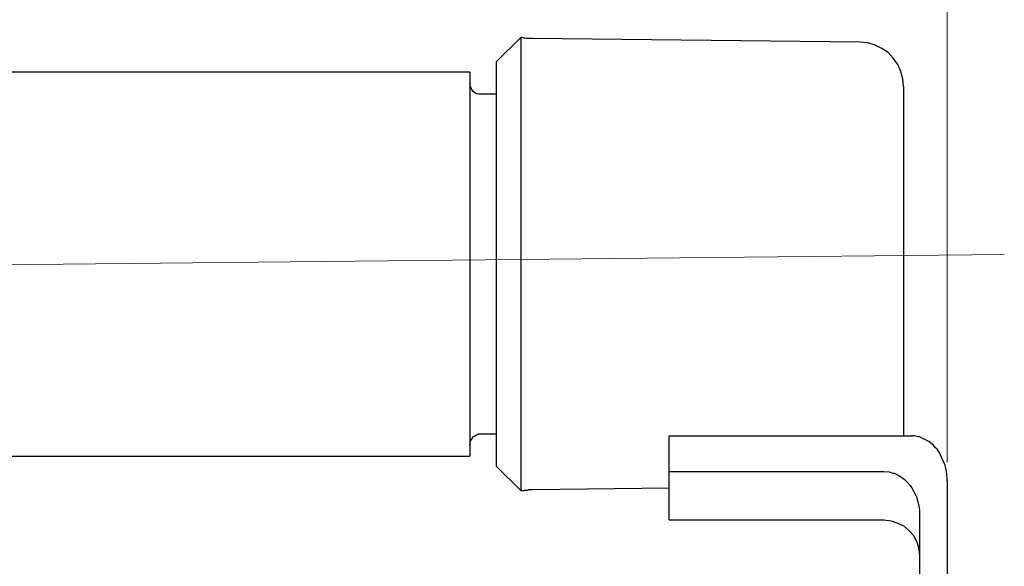
# Model space of a CAD drawing. Units: inches. Extents: x -5.2 to 5.1, y -3.9 to 4.
# Drawn here: x -1.9 to 0.8, y 0.4 to 1.8 of the extents above; entities that cross this region are included whole.
import ezdxf
from ezdxf.lldxf.tags import DXFTag

# ---------------------------------------------------------------- set-up
doc = ezdxf.new("R2010")
doc.units = ezdxf.units.IN
doc.header["$MEASUREMENT"] = 0
doc.layers.add('Layer 1', color=7, linetype='Continuous')
tags = doc.linetypes.add('New Line10', pattern=[2.4, 1.8, -0.2, 0.2, -0.2]).pattern_tags.tags
tags[10:11] = [DXFTag(74, 4), DXFTag(75, 0), DXFTag(340, '0'), DXFTag(46, 1.0), DXFTag(50, 0.0), DXFTag(44, 0.0), DXFTag(45, 0.0)]
tags[8:9] = [DXFTag(74, 4), DXFTag(75, 0), DXFTag(340, '0'), DXFTag(46, 1.0), DXFTag(50, 0.0), DXFTag(44, 0.0), DXFTag(45, 0.0)]
tags[6:7] = [DXFTag(74, 4), DXFTag(75, 0), DXFTag(340, '0'), DXFTag(46, 1.0), DXFTag(50, 0.0), DXFTag(44, 0.0), DXFTag(45, 0.0)]
tags[4:5] = [DXFTag(74, 4), DXFTag(75, 0), DXFTag(340, '0'), DXFTag(46, 1.0), DXFTag(50, 0.0), DXFTag(44, 0.0), DXFTag(45, 0.0)]

msp = doc.modelspace()

# ---------------------------------------------------------------- linework, layer by layer
at = {"layer": 'Layer 1', "lineweight": 18}
msp.add_open_spline([(0.6208, 0.6417), (0.6208, 0.6417), (0.6208, 2.55), (0.6208, 2.55)], degree=3, dxfattribs=at)
at = {"layer": 'Layer 1', "lineweight": 25}
for points in [[(-0.5292, 1.7861), (-0.5292, 1.7861), (-0.5958, 1.7208), (-0.5958, 1.7208)], [(0.3847, 1.7736), (0.3847, 1.7736), (-0.4972, 1.7833), (-0.4972, 1.7833)], [(-0.6667, 1.6931), (-0.6667, 1.6931), (-2.7792, 1.6931), (-2.7792, 1.6931)], [(-0.5958, 1.6333), (-0.5958, 1.6333), (-0.6361, 1.6333), (-0.6361, 1.6333)], [(-0.6361, 0.7181), (-0.6361, 0.7181), (-0.5958, 0.7181), (-0.5958, 0.7181)], [(-0.1292, 0.6167), (-0.1292, 0.6167), (-0.1292, 0.7125), (-0.1292, 0.7125)], [(-0.1292, 0.7125), (-0.1292, 0.7125), (0.525, 0.7125), (0.525, 0.7125)], [(-2.7792, 0.6583), (-2.7792, 0.6583), (-0.6667, 0.6583), (-0.6667, 0.6583)], [(-0.5958, 0.6306), (-0.5958, 0.6306), (-0.5292, 0.5653), (-0.5292, 0.5653)], [(-0.1292, 0.6167), (-0.1292, 0.6167), (0.45, 0.6167), (0.45, 0.6167)], [(0.6208, 0.5917), (0.6208, 0.5917), (0.6208, 0.2625), (0.6208, 0.2625)], [(-0.4972, 0.5681), (-0.4972, 0.5681), (-0.1292, 0.5722), (-0.1292, 0.5722)], [(-0.1292, 0.4861), (-0.1292, 0.4861), (0.45, 0.4861), (0.45, 0.4861)], [(0.5458, 0.5014), (0.5458, 0.5014), (0.5458, 0.2625), (0.5458, 0.2625)]]:
    msp.add_open_spline(points, degree=3, dxfattribs=at)
for points, knots in [([(-0.525, 1.7861), (-0.525, 1.7861), (-0.525, 1.7861), (-0.525, 1.7861), (-0.525, 1.7861), (-0.525, 1.7861), (-0.5264, 1.7861), (-0.5264, 1.7861), (-0.5264, 1.7861), (-0.5264, 1.7861), (-0.5278, 1.7861), (-0.5278, 1.7861), (-0.5278, 1.7861), (-0.5278, 1.7861), (-0.5292, 1.7861), (-0.5292, 1.7861)], [0, 0, 0, 0, 0.2, 0.2, 0.2, 0.2, 0.4, 0.4, 0.4, 0.4, 0.6, 0.6, 0.6, 0.6, 1, 1, 1, 1]), ([(-0.5292, 1.7861), (-0.5292, 1.7861), (-0.5292, 1.7861), (-0.5292, 1.7861), (-0.5292, 1.7861), (-0.5292, 1.7861), (-0.5292, 1.7819), (-0.5292, 1.7819), (-0.5292, 1.7819), (-0.5292, 1.7819), (-0.5292, 1.775), (-0.5292, 1.775), (-0.5292, 1.775), (-0.5292, 1.775), (-0.5292, 1.7639), (-0.5292, 1.7639), (-0.5292, 1.7639), (-0.5292, 1.7639), (-0.5292, 1.75), (-0.5292, 1.75), (-0.5292, 1.75), (-0.5292, 1.75), (-0.5292, 1.7319), (-0.5292, 1.7319), (-0.5292, 1.7319), (-0.5292, 1.7319), (-0.5292, 1.7111), (-0.5292, 1.7111), (-0.5292, 1.7111), (-0.5292, 1.7111), (-0.5292, 1.6875), (-0.5292, 1.6875), (-0.5292, 1.6875), (-0.5292, 1.6875), (-0.5292, 1.6611), (-0.5292, 1.6611), (-0.5292, 1.6611), (-0.5292, 1.6611), (-0.5292, 1.6306), (-0.5292, 1.6306), (-0.5292, 1.6306), (-0.5292, 1.6306), (-0.5292, 1.5986), (-0.5292, 1.5986), (-0.5292, 1.5986), (-0.5292, 1.5986), (-0.5292, 1.5639), (-0.5292, 1.5639), (-0.5292, 1.5639), (-0.5292, 1.5639), (-0.5292, 1.5264), (-0.5292, 1.5264), (-0.5292, 1.5264), (-0.5292, 1.5264), (-0.5292, 1.4875), (-0.5292, 1.4875), (-0.5292, 1.4875), (-0.5292, 1.4875), (-0.5292, 1.4458), (-0.5292, 1.4458), (-0.5292, 1.4458), (-0.5292, 1.4458), (-0.5292, 1.4042), (-0.5292, 1.4042), (-0.5292, 1.4042), (-0.5292, 1.4042), (-0.5292, 1.3597), (-0.5292, 1.3597), (-0.5292, 1.3597), (-0.5292, 1.3597), (-0.5292, 1.3139), (-0.5292, 1.3139), (-0.5292, 1.3139), (-0.5292, 1.3139), (-0.5292, 1.2681), (-0.5292, 1.2681), (-0.5292, 1.2681), (-0.5292, 1.2681), (-0.5292, 1.2222), (-0.5292, 1.2222), (-0.5292, 1.2222), (-0.5292, 1.2222), (-0.5292, 1.175), (-0.5292, 1.175), (-0.5292, 1.175), (-0.5292, 1.175), (-0.5292, 1.1292), (-0.5292, 1.1292), (-0.5292, 1.1292), (-0.5292, 1.1292), (-0.5292, 1.0819), (-0.5292, 1.0819), (-0.5292, 1.0819), (-0.5292, 1.0819), (-0.5292, 1.0361), (-0.5292, 1.0361), (-0.5292, 1.0361), (-0.5292, 1.0361), (-0.5292, 0.9917), (-0.5292, 0.9917), (-0.5292, 0.9917), (-0.5292, 0.9917), (-0.5292, 0.9472), (-0.5292, 0.9472), (-0.5292, 0.9472), (-0.5292, 0.9472), (-0.5292, 0.9042), (-0.5292, 0.9042), (-0.5292, 0.9042), (-0.5292, 0.9042), (-0.5292, 0.8639), (-0.5292, 0.8639), (-0.5292, 0.8639), (-0.5292, 0.8639), (-0.5292, 0.8236), (-0.5292, 0.8236), (-0.5292, 0.8236), (-0.5292, 0.8236), (-0.5292, 0.7875), (-0.5292, 0.7875), (-0.5292, 0.7875), (-0.5292, 0.7875), (-0.5292, 0.7528), (-0.5292, 0.7528), (-0.5292, 0.7528), (-0.5292, 0.7528), (-0.5292, 0.7194), (-0.5292, 0.7194), (-0.5292, 0.7194), (-0.5292, 0.7194), (-0.5292, 0.6903), (-0.5292, 0.6903), (-0.5292, 0.6903), (-0.5292, 0.6903), (-0.5292, 0.6625), (-0.5292, 0.6625), (-0.5292, 0.6625), (-0.5292, 0.6625), (-0.5292, 0.6389), (-0.5292, 0.6389), (-0.5292, 0.6389), (-0.5292, 0.6389), (-0.5292, 0.6181), (-0.5292, 0.6181), (-0.5292, 0.6181), (-0.5292, 0.6181), (-0.5292, 0.6014), (-0.5292, 0.6014), (-0.5292, 0.6014), (-0.5292, 0.6014), (-0.5292, 0.5861), (-0.5292, 0.5861), (-0.5292, 0.5861), (-0.5292, 0.5861), (-0.5292, 0.5764), (-0.5292, 0.5764), (-0.5292, 0.5764), (-0.5292, 0.5764), (-0.5292, 0.5694), (-0.5292, 0.5694), (-0.5292, 0.5694), (-0.5292, 0.5694), (-0.5292, 0.5653), (-0.5292, 0.5653)], [0, 0, 0, 0, 0.02381, 0.02381, 0.02381, 0.02381, 0.047619, 0.047619, 0.047619, 0.047619, 0.071429, 0.071429, 0.071429, 0.071429, 0.095238, 0.095238, 0.095238, 0.095238, 0.119048, 0.119048, 0.119048, 0.119048, 0.142857, 0.142857, 0.142857, 0.142857, 0.166667, 0.166667, 0.166667, 0.166667, 0.190476, 0.190476, 0.190476, 0.190476, 0.214286, 0.214286, 0.214286, 0.214286, 0.238095, 0.238095, 0.238095, 0.238095, 0.261905, 0.261905, 0.261905, 0.261905, 0.285714, 0.285714, 0.285714, 0.285714, 0.309524, 0.309524, 0.309524, 0.309524, 0.333333, 0.333333, 0.333333, 0.333333, 0.357143, 0.357143, 0.357143, 0.357143, 0.380952, 0.380952, 0.380952, 0.380952, 0.404762, 0.404762, 0.404762, 0.404762, 0.428571, 0.428571, 0.428571, 0.428571, 0.452381, 0.452381, 0.452381, 0.452381, 0.47619, 0.47619, 0.47619, 0.47619, 0.5, 0.5, 0.5, 0.5, 0.52381, 0.52381, 0.52381, 0.52381, 0.547619, 0.547619, 0.547619, 0.547619, 0.571429, 0.571429, 0.571429, 0.571429, 0.595238, 0.595238, 0.595238, 0.595238, 0.619048, 0.619048, 0.619048, 0.619048, 0.642857, 0.642857, 0.642857, 0.642857, 0.666667, 0.666667, 0.666667, 0.666667, 0.690476, 0.690476, 0.690476, 0.690476, 0.714286, 0.714286, 0.714286, 0.714286, 0.738095, 0.738095, 0.738095, 0.738095, 0.761905, 0.761905, 0.761905, 0.761905, 0.785714, 0.785714, 0.785714, 0.785714, 0.809524, 0.809524, 0.809524, 0.809524, 0.833333, 0.833333, 0.833333, 0.833333, 0.857143, 0.857143, 0.857143, 0.857143, 0.880952, 0.880952, 0.880952, 0.880952, 0.904762, 0.904762, 0.904762, 0.904762, 0.928571, 0.928571, 0.928571, 0.928571, 0.952381, 0.952381, 0.952381, 0.952381, 1, 1, 1, 1]), ([(-0.4972, 1.7833), (-0.4972, 1.7833), (-0.5, 1.7833), (-0.5, 1.7833), (-0.5, 1.7833), (-0.5, 1.7833), (-0.5042, 1.7833), (-0.5042, 1.7833), (-0.5042, 1.7833), (-0.5042, 1.7833), (-0.5069, 1.7833), (-0.5069, 1.7833), (-0.5069, 1.7833), (-0.5069, 1.7833), (-0.5111, 1.7833), (-0.5111, 1.7833), (-0.5111, 1.7833), (-0.5111, 1.7833), (-0.5139, 1.7833), (-0.5139, 1.7833), (-0.5139, 1.7833), (-0.5139, 1.7833), (-0.5181, 1.7847), (-0.5181, 1.7847), (-0.5181, 1.7847), (-0.5181, 1.7847), (-0.5208, 1.7847), (-0.5208, 1.7847), (-0.5208, 1.7847), (-0.5208, 1.7847), (-0.525, 1.7861), (-0.525, 1.7861)], [0, 0, 0, 0, 0.111111, 0.111111, 0.111111, 0.111111, 0.222222, 0.222222, 0.222222, 0.222222, 0.333333, 0.333333, 0.333333, 0.333333, 0.444444, 0.444444, 0.444444, 0.444444, 0.555556, 0.555556, 0.555556, 0.555556, 0.666667, 0.666667, 0.666667, 0.666667, 0.777778, 0.777778, 0.777778, 0.777778, 1, 1, 1, 1]), ([(0.5028, 1.6542), (0.5028, 1.6542), (0.5014, 1.675), (0.5014, 1.675), (0.5014, 1.675), (0.5014, 1.675), (0.4958, 1.6944), (0.4958, 1.6944), (0.4958, 1.6944), (0.4958, 1.6944), (0.4875, 1.7139), (0.4875, 1.7139), (0.4875, 1.7139), (0.4875, 1.7139), (0.475, 1.7306), (0.475, 1.7306), (0.475, 1.7306), (0.475, 1.7306), (0.4611, 1.7458), (0.4611, 1.7458), (0.4611, 1.7458), (0.4611, 1.7458), (0.4444, 1.7569), (0.4444, 1.7569), (0.4444, 1.7569), (0.4444, 1.7569), (0.425, 1.7667), (0.425, 1.7667), (0.425, 1.7667), (0.425, 1.7667), (0.4056, 1.7722), (0.4056, 1.7722), (0.4056, 1.7722), (0.4056, 1.7722), (0.3847, 1.7736), (0.3847, 1.7736)], [0, 0, 0, 0, 0.1, 0.1, 0.1, 0.1, 0.2, 0.2, 0.2, 0.2, 0.3, 0.3, 0.3, 0.3, 0.4, 0.4, 0.4, 0.4, 0.5, 0.5, 0.5, 0.5, 0.6, 0.6, 0.6, 0.6, 0.7, 0.7, 0.7, 0.7, 0.8, 0.8, 0.8, 0.8, 1, 1, 1, 1]), ([(-0.5958, 1.7208), (-0.5958, 1.7208), (-0.5958, 1.7194), (-0.5958, 1.7194), (-0.5958, 1.7194), (-0.5958, 1.7194), (-0.5958, 1.7153), (-0.5958, 1.7153), (-0.5958, 1.7153), (-0.5958, 1.7153), (-0.5958, 1.7069), (-0.5958, 1.7069), (-0.5958, 1.7069), (-0.5958, 1.7069), (-0.5958, 1.6958), (-0.5958, 1.6958), (-0.5958, 1.6958), (-0.5958, 1.6958), (-0.5958, 1.6806), (-0.5958, 1.6806), (-0.5958, 1.6806), (-0.5958, 1.6806), (-0.5958, 1.6611), (-0.5958, 1.6611), (-0.5958, 1.6611), (-0.5958, 1.6611), (-0.5958, 1.6403), (-0.5958, 1.6403), (-0.5958, 1.6403), (-0.5958, 1.6403), (-0.5958, 1.6153), (-0.5958, 1.6153), (-0.5958, 1.6153), (-0.5958, 1.6153), (-0.5958, 1.5875), (-0.5958, 1.5875), (-0.5958, 1.5875), (-0.5958, 1.5875), (-0.5958, 1.5569), (-0.5958, 1.5569), (-0.5958, 1.5569), (-0.5958, 1.5569), (-0.5958, 1.5236), (-0.5958, 1.5236), (-0.5958, 1.5236), (-0.5958, 1.5236), (-0.5958, 1.4889), (-0.5958, 1.4889), (-0.5958, 1.4889), (-0.5958, 1.4889), (-0.5958, 1.4514), (-0.5958, 1.4514), (-0.5958, 1.4514), (-0.5958, 1.4514), (-0.5958, 1.4125), (-0.5958, 1.4125), (-0.5958, 1.4125), (-0.5958, 1.4125), (-0.5958, 1.3708), (-0.5958, 1.3708), (-0.5958, 1.3708), (-0.5958, 1.3708), (-0.5958, 1.3292), (-0.5958, 1.3292), (-0.5958, 1.3292), (-0.5958, 1.3292), (-0.5958, 1.2861), (-0.5958, 1.2861), (-0.5958, 1.2861), (-0.5958, 1.2861), (-0.5958, 1.2417), (-0.5958, 1.2417), (-0.5958, 1.2417), (-0.5958, 1.2417), (-0.5958, 1.1972), (-0.5958, 1.1972), (-0.5958, 1.1972), (-0.5958, 1.1972), (-0.5958, 1.1528), (-0.5958, 1.1528), (-0.5958, 1.1528), (-0.5958, 1.1528), (-0.5958, 1.1083), (-0.5958, 1.1083), (-0.5958, 1.1083), (-0.5958, 1.1083), (-0.5958, 1.0653), (-0.5958, 1.0653), (-0.5958, 1.0653), (-0.5958, 1.0653), (-0.5958, 1.0222), (-0.5958, 1.0222), (-0.5958, 1.0222), (-0.5958, 1.0222), (-0.5958, 0.9792), (-0.5958, 0.9792), (-0.5958, 0.9792), (-0.5958, 0.9792), (-0.5958, 0.9389), (-0.5958, 0.9389), (-0.5958, 0.9389), (-0.5958, 0.9389), (-0.5958, 0.9), (-0.5958, 0.9), (-0.5958, 0.9), (-0.5958, 0.9), (-0.5958, 0.8625), (-0.5958, 0.8625), (-0.5958, 0.8625), (-0.5958, 0.8625), (-0.5958, 0.8264), (-0.5958, 0.8264), (-0.5958, 0.8264), (-0.5958, 0.8264), (-0.5958, 0.7944), (-0.5958, 0.7944), (-0.5958, 0.7944), (-0.5958, 0.7944), (-0.5958, 0.7639), (-0.5958, 0.7639), (-0.5958, 0.7639), (-0.5958, 0.7639), (-0.5958, 0.7361), (-0.5958, 0.7361), (-0.5958, 0.7361), (-0.5958, 0.7361), (-0.5958, 0.7111), (-0.5958, 0.7111), (-0.5958, 0.7111), (-0.5958, 0.7111), (-0.5958, 0.6889), (-0.5958, 0.6889), (-0.5958, 0.6889), (-0.5958, 0.6889), (-0.5958, 0.6708), (-0.5958, 0.6708), (-0.5958, 0.6708), (-0.5958, 0.6708), (-0.5958, 0.6556), (-0.5958, 0.6556), (-0.5958, 0.6556), (-0.5958, 0.6556), (-0.5958, 0.6444), (-0.5958, 0.6444), (-0.5958, 0.6444), (-0.5958, 0.6444), (-0.5958, 0.6361), (-0.5958, 0.6361), (-0.5958, 0.6361), (-0.5958, 0.6361), (-0.5958, 0.6306), (-0.5958, 0.6306)], [0, 0, 0, 0, 0.025641, 0.025641, 0.025641, 0.025641, 0.051282, 0.051282, 0.051282, 0.051282, 0.076923, 0.076923, 0.076923, 0.076923, 0.102564, 0.102564, 0.102564, 0.102564, 0.128205, 0.128205, 0.128205, 0.128205, 0.153846, 0.153846, 0.153846, 0.153846, 0.179487, 0.179487, 0.179487, 0.179487, 0.205128, 0.205128, 0.205128, 0.205128, 0.230769, 0.230769, 0.230769, 0.230769, 0.25641, 0.25641, 0.25641, 0.25641, 0.282051, 0.282051, 0.282051, 0.282051, 0.307692, 0.307692, 0.307692, 0.307692, 0.333333, 0.333333, 0.333333, 0.333333, 0.358974, 0.358974, 0.358974, 0.358974, 0.384615, 0.384615, 0.384615, 0.384615, 0.410256, 0.410256, 0.410256, 0.410256, 0.435897, 0.435897, 0.435897, 0.435897, 0.461538, 0.461538, 0.461538, 0.461538, 0.487179, 0.487179, 0.487179, 0.487179, 0.512821, 0.512821, 0.512821, 0.512821, 0.538462, 0.538462, 0.538462, 0.538462, 0.564103, 0.564103, 0.564103, 0.564103, 0.589744, 0.589744, 0.589744, 0.589744, 0.615385, 0.615385, 0.615385, 0.615385, 0.641026, 0.641026, 0.641026, 0.641026, 0.666667, 0.666667, 0.666667, 0.666667, 0.692308, 0.692308, 0.692308, 0.692308, 0.717949, 0.717949, 0.717949, 0.717949, 0.74359, 0.74359, 0.74359, 0.74359, 0.769231, 0.769231, 0.769231, 0.769231, 0.794872, 0.794872, 0.794872, 0.794872, 0.820513, 0.820513, 0.820513, 0.820513, 0.846154, 0.846154, 0.846154, 0.846154, 0.871795, 0.871795, 0.871795, 0.871795, 0.897436, 0.897436, 0.897436, 0.897436, 0.923077, 0.923077, 0.923077, 0.923077, 0.948718, 0.948718, 0.948718, 0.948718, 1, 1, 1, 1]), ([(-0.6667, 1.6931), (-0.6667, 1.6931), (-0.6667, 1.6931), (-0.6667, 1.6931), (-0.6667, 1.6931), (-0.6667, 1.6931), (-0.6667, 1.6903), (-0.6667, 1.6903), (-0.6667, 1.6903), (-0.6667, 1.6903), (-0.6667, 1.6833), (-0.6667, 1.6833), (-0.6667, 1.6833), (-0.6667, 1.6833), (-0.6667, 1.6736), (-0.6667, 1.6736), (-0.6667, 1.6736), (-0.6667, 1.6736), (-0.6667, 1.6611), (-0.6667, 1.6611), (-0.6667, 1.6611), (-0.6667, 1.6611), (-0.6667, 1.6431), (-0.6667, 1.6431), (-0.6667, 1.6431), (-0.6667, 1.6431), (-0.6667, 1.6236), (-0.6667, 1.6236), (-0.6667, 1.6236), (-0.6667, 1.6236), (-0.6667, 1.6), (-0.6667, 1.6), (-0.6667, 1.6), (-0.6667, 1.6), (-0.6667, 1.5736), (-0.6667, 1.5736), (-0.6667, 1.5736), (-0.6667, 1.5736), (-0.6667, 1.5458), (-0.6667, 1.5458), (-0.6667, 1.5458), (-0.6667, 1.5458), (-0.6667, 1.5139), (-0.6667, 1.5139), (-0.6667, 1.5139), (-0.6667, 1.5139), (-0.6667, 1.4792), (-0.6667, 1.4792), (-0.6667, 1.4792), (-0.6667, 1.4792), (-0.6667, 1.4431), (-0.6667, 1.4431), (-0.6667, 1.4431), (-0.6667, 1.4431), (-0.6667, 1.4056), (-0.6667, 1.4056), (-0.6667, 1.4056), (-0.6667, 1.4056), (-0.6667, 1.3653), (-0.6667, 1.3653), (-0.6667, 1.3653), (-0.6667, 1.3653), (-0.6667, 1.325), (-0.6667, 1.325), (-0.6667, 1.325), (-0.6667, 1.325), (-0.6667, 1.2833), (-0.6667, 1.2833), (-0.6667, 1.2833), (-0.6667, 1.2833), (-0.6667, 1.2403), (-0.6667, 1.2403), (-0.6667, 1.2403), (-0.6667, 1.2403), (-0.6667, 1.1972), (-0.6667, 1.1972), (-0.6667, 1.1972), (-0.6667, 1.1972), (-0.6667, 1.1542), (-0.6667, 1.1542), (-0.6667, 1.1542), (-0.6667, 1.1542), (-0.6667, 1.1111), (-0.6667, 1.1111), (-0.6667, 1.1111), (-0.6667, 1.1111), (-0.6667, 1.0681), (-0.6667, 1.0681), (-0.6667, 1.0681), (-0.6667, 1.0681), (-0.6667, 1.0264), (-0.6667, 1.0264), (-0.6667, 1.0264), (-0.6667, 1.0264), (-0.6667, 0.9847), (-0.6667, 0.9847), (-0.6667, 0.9847), (-0.6667, 0.9847), (-0.6667, 0.9458), (-0.6667, 0.9458), (-0.6667, 0.9458), (-0.6667, 0.9458), (-0.6667, 0.9069), (-0.6667, 0.9069), (-0.6667, 0.9069), (-0.6667, 0.9069), (-0.6667, 0.8708), (-0.6667, 0.8708), (-0.6667, 0.8708), (-0.6667, 0.8708), (-0.6667, 0.8375), (-0.6667, 0.8375), (-0.6667, 0.8375), (-0.6667, 0.8375), (-0.6667, 0.8056), (-0.6667, 0.8056), (-0.6667, 0.8056), (-0.6667, 0.8056), (-0.6667, 0.7764), (-0.6667, 0.7764), (-0.6667, 0.7764), (-0.6667, 0.7764), (-0.6667, 0.75), (-0.6667, 0.75), (-0.6667, 0.75), (-0.6667, 0.75), (-0.6667, 0.7278), (-0.6667, 0.7278), (-0.6667, 0.7278), (-0.6667, 0.7278), (-0.6667, 0.7069), (-0.6667, 0.7069), (-0.6667, 0.7069), (-0.6667, 0.7069), (-0.6667, 0.6903), (-0.6667, 0.6903), (-0.6667, 0.6903), (-0.6667, 0.6903), (-0.6667, 0.6764), (-0.6667, 0.6764), (-0.6667, 0.6764), (-0.6667, 0.6764), (-0.6667, 0.6667), (-0.6667, 0.6667), (-0.6667, 0.6667), (-0.6667, 0.6667), (-0.6667, 0.6611), (-0.6667, 0.6611), (-0.6667, 0.6611), (-0.6667, 0.6611), (-0.6667, 0.6583), (-0.6667, 0.6583)], [0, 0, 0, 0, 0.025641, 0.025641, 0.025641, 0.025641, 0.051282, 0.051282, 0.051282, 0.051282, 0.076923, 0.076923, 0.076923, 0.076923, 0.102564, 0.102564, 0.102564, 0.102564, 0.128205, 0.128205, 0.128205, 0.128205, 0.153846, 0.153846, 0.153846, 0.153846, 0.179487, 0.179487, 0.179487, 0.179487, 0.205128, 0.205128, 0.205128, 0.205128, 0.230769, 0.230769, 0.230769, 0.230769, 0.25641, 0.25641, 0.25641, 0.25641, 0.282051, 0.282051, 0.282051, 0.282051, 0.307692, 0.307692, 0.307692, 0.307692, 0.333333, 0.333333, 0.333333, 0.333333, 0.358974, 0.358974, 0.358974, 0.358974, 0.384615, 0.384615, 0.384615, 0.384615, 0.410256, 0.410256, 0.410256, 0.410256, 0.435897, 0.435897, 0.435897, 0.435897, 0.461538, 0.461538, 0.461538, 0.461538, 0.487179, 0.487179, 0.487179, 0.487179, 0.512821, 0.512821, 0.512821, 0.512821, 0.538462, 0.538462, 0.538462, 0.538462, 0.564103, 0.564103, 0.564103, 0.564103, 0.589744, 0.589744, 0.589744, 0.589744, 0.615385, 0.615385, 0.615385, 0.615385, 0.641026, 0.641026, 0.641026, 0.641026, 0.666667, 0.666667, 0.666667, 0.666667, 0.692308, 0.692308, 0.692308, 0.692308, 0.717949, 0.717949, 0.717949, 0.717949, 0.74359, 0.74359, 0.74359, 0.74359, 0.769231, 0.769231, 0.769231, 0.769231, 0.794872, 0.794872, 0.794872, 0.794872, 0.820513, 0.820513, 0.820513, 0.820513, 0.846154, 0.846154, 0.846154, 0.846154, 0.871795, 0.871795, 0.871795, 0.871795, 0.897436, 0.897436, 0.897436, 0.897436, 0.923077, 0.923077, 0.923077, 0.923077, 0.948718, 0.948718, 0.948718, 0.948718, 1, 1, 1, 1]), ([(-0.6361, 1.6333), (-0.6361, 1.6333), (-0.6417, 1.6333), (-0.6417, 1.6333), (-0.6417, 1.6333), (-0.6417, 1.6333), (-0.6486, 1.6347), (-0.6486, 1.6347), (-0.6486, 1.6347), (-0.6486, 1.6347), (-0.6528, 1.6375), (-0.6528, 1.6375), (-0.6528, 1.6375), (-0.6528, 1.6375), (-0.6583, 1.6417), (-0.6583, 1.6417), (-0.6583, 1.6417), (-0.6583, 1.6417), (-0.6611, 1.6458), (-0.6611, 1.6458), (-0.6611, 1.6458), (-0.6611, 1.6458), (-0.6639, 1.6514), (-0.6639, 1.6514), (-0.6639, 1.6514), (-0.6639, 1.6514), (-0.6653, 1.6569), (-0.6653, 1.6569), (-0.6653, 1.6569), (-0.6653, 1.6569), (-0.6667, 1.6625), (-0.6667, 1.6625)], [0, 0, 0, 0, 0.111111, 0.111111, 0.111111, 0.111111, 0.222222, 0.222222, 0.222222, 0.222222, 0.333333, 0.333333, 0.333333, 0.333333, 0.444444, 0.444444, 0.444444, 0.444444, 0.555556, 0.555556, 0.555556, 0.555556, 0.666667, 0.666667, 0.666667, 0.666667, 0.777778, 0.777778, 0.777778, 0.777778, 1, 1, 1, 1]), ([(0.5028, 1.6542), (0.5028, 1.6542), (0.5028, 1.6528), (0.5028, 1.6528), (0.5028, 1.6528), (0.5028, 1.6528), (0.5028, 1.6472), (0.5028, 1.6472), (0.5028, 1.6472), (0.5028, 1.6472), (0.5028, 1.6375), (0.5028, 1.6375), (0.5028, 1.6375), (0.5028, 1.6375), (0.5028, 1.625), (0.5028, 1.625), (0.5028, 1.625), (0.5028, 1.625), (0.5028, 1.6097), (0.5028, 1.6097), (0.5028, 1.6097), (0.5028, 1.6097), (0.5028, 1.5903), (0.5028, 1.5903), (0.5028, 1.5903), (0.5028, 1.5903), (0.5028, 1.5681), (0.5028, 1.5681), (0.5028, 1.5681), (0.5028, 1.5681), (0.5028, 1.5417), (0.5028, 1.5417), (0.5028, 1.5417), (0.5028, 1.5417), (0.5028, 1.5139), (0.5028, 1.5139), (0.5028, 1.5139), (0.5028, 1.5139), (0.5028, 1.4833), (0.5028, 1.4833), (0.5028, 1.4833), (0.5028, 1.4833), (0.5028, 1.45), (0.5028, 1.45), (0.5028, 1.45), (0.5028, 1.45), (0.5028, 1.4153), (0.5028, 1.4153), (0.5028, 1.4153), (0.5028, 1.4153), (0.5028, 1.3778), (0.5028, 1.3778), (0.5028, 1.3778), (0.5028, 1.3778), (0.5028, 1.3389), (0.5028, 1.3389), (0.5028, 1.3389), (0.5028, 1.3389), (0.5028, 1.2986), (0.5028, 1.2986), (0.5028, 1.2986), (0.5028, 1.2986), (0.5028, 1.2583), (0.5028, 1.2583), (0.5028, 1.2583), (0.5028, 1.2583), (0.5028, 1.2167), (0.5028, 1.2167), (0.5028, 1.2167), (0.5028, 1.2167), (0.5028, 1.175), (0.5028, 1.175), (0.5028, 1.175), (0.5028, 1.175), (0.5028, 1.1333), (0.5028, 1.1333), (0.5028, 1.1333), (0.5028, 1.1333), (0.5028, 1.0917), (0.5028, 1.0917), (0.5028, 1.0917), (0.5028, 1.0917), (0.5028, 1.0514), (0.5028, 1.0514), (0.5028, 1.0514), (0.5028, 1.0514), (0.5028, 1.0111), (0.5028, 1.0111), (0.5028, 1.0111), (0.5028, 1.0111), (0.5028, 0.9736), (0.5028, 0.9736), (0.5028, 0.9736), (0.5028, 0.9736), (0.5028, 0.9361), (0.5028, 0.9361), (0.5028, 0.9361), (0.5028, 0.9361), (0.5028, 0.9014), (0.5028, 0.9014), (0.5028, 0.9014), (0.5028, 0.9014), (0.5028, 0.8681), (0.5028, 0.8681), (0.5028, 0.8681), (0.5028, 0.8681), (0.5028, 0.8375), (0.5028, 0.8375), (0.5028, 0.8375), (0.5028, 0.8375), (0.5028, 0.8083), (0.5028, 0.8083), (0.5028, 0.8083), (0.5028, 0.8083), (0.5028, 0.7833), (0.5028, 0.7833), (0.5028, 0.7833), (0.5028, 0.7833), (0.5028, 0.7611), (0.5028, 0.7611), (0.5028, 0.7611), (0.5028, 0.7611), (0.5028, 0.7417), (0.5028, 0.7417), (0.5028, 0.7417), (0.5028, 0.7417), (0.5028, 0.7264), (0.5028, 0.7264), (0.5028, 0.7264), (0.5028, 0.7264), (0.5028, 0.7139), (0.5028, 0.7139), (0.5028, 0.7139), (0.5028, 0.7139), (0.5028, 0.7125), (0.5028, 0.7125)], [0, 0, 0, 0, 0.028571, 0.028571, 0.028571, 0.028571, 0.057143, 0.057143, 0.057143, 0.057143, 0.085714, 0.085714, 0.085714, 0.085714, 0.114286, 0.114286, 0.114286, 0.114286, 0.142857, 0.142857, 0.142857, 0.142857, 0.171429, 0.171429, 0.171429, 0.171429, 0.2, 0.2, 0.2, 0.2, 0.228571, 0.228571, 0.228571, 0.228571, 0.257143, 0.257143, 0.257143, 0.257143, 0.285714, 0.285714, 0.285714, 0.285714, 0.314286, 0.314286, 0.314286, 0.314286, 0.342857, 0.342857, 0.342857, 0.342857, 0.371429, 0.371429, 0.371429, 0.371429, 0.4, 0.4, 0.4, 0.4, 0.428571, 0.428571, 0.428571, 0.428571, 0.457143, 0.457143, 0.457143, 0.457143, 0.485714, 0.485714, 0.485714, 0.485714, 0.514286, 0.514286, 0.514286, 0.514286, 0.542857, 0.542857, 0.542857, 0.542857, 0.571429, 0.571429, 0.571429, 0.571429, 0.6, 0.6, 0.6, 0.6, 0.628571, 0.628571, 0.628571, 0.628571, 0.657143, 0.657143, 0.657143, 0.657143, 0.685714, 0.685714, 0.685714, 0.685714, 0.714286, 0.714286, 0.714286, 0.714286, 0.742857, 0.742857, 0.742857, 0.742857, 0.771429, 0.771429, 0.771429, 0.771429, 0.8, 0.8, 0.8, 0.8, 0.828571, 0.828571, 0.828571, 0.828571, 0.857143, 0.857143, 0.857143, 0.857143, 0.885714, 0.885714, 0.885714, 0.885714, 0.914286, 0.914286, 0.914286, 0.914286, 0.942857, 0.942857, 0.942857, 0.942857, 1, 1, 1, 1]), ([(-0.6667, 0.6875), (-0.6667, 0.6875), (-0.6653, 0.6944), (-0.6653, 0.6944), (-0.6653, 0.6944), (-0.6653, 0.6944), (-0.6639, 0.7), (-0.6639, 0.7), (-0.6639, 0.7), (-0.6639, 0.7), (-0.6611, 0.7042), (-0.6611, 0.7042), (-0.6611, 0.7042), (-0.6611, 0.7042), (-0.6583, 0.7097), (-0.6583, 0.7097), (-0.6583, 0.7097), (-0.6583, 0.7097), (-0.6528, 0.7125), (-0.6528, 0.7125), (-0.6528, 0.7125), (-0.6528, 0.7125), (-0.6486, 0.7153), (-0.6486, 0.7153), (-0.6486, 0.7153), (-0.6486, 0.7153), (-0.6417, 0.7181), (-0.6417, 0.7181), (-0.6417, 0.7181), (-0.6417, 0.7181), (-0.6361, 0.7181), (-0.6361, 0.7181)], [0, 0, 0, 0, 0.111111, 0.111111, 0.111111, 0.111111, 0.222222, 0.222222, 0.222222, 0.222222, 0.333333, 0.333333, 0.333333, 0.333333, 0.444444, 0.444444, 0.444444, 0.444444, 0.555556, 0.555556, 0.555556, 0.555556, 0.666667, 0.666667, 0.666667, 0.666667, 0.777778, 0.777778, 0.777778, 0.777778, 1, 1, 1, 1]), ([(0.6208, 0.5917), (0.6208, 0.5917), (0.6208, 0.5972), (0.6208, 0.5972), (0.6208, 0.5972), (0.6208, 0.5972), (0.6194, 0.6097), (0.6194, 0.6097), (0.6194, 0.6097), (0.6194, 0.6097), (0.6181, 0.6208), (0.6181, 0.6208), (0.6181, 0.6208), (0.6181, 0.6208), (0.6153, 0.6333), (0.6153, 0.6333), (0.6153, 0.6333), (0.6153, 0.6333), (0.6125, 0.6389), (0.6125, 0.6389), (0.6125, 0.6389), (0.6125, 0.6389), (0.6056, 0.6556), (0.6056, 0.6556), (0.6056, 0.6556), (0.6056, 0.6556), (0.6, 0.6667), (0.6, 0.6667), (0.6, 0.6667), (0.6, 0.6667), (0.5931, 0.6764), (0.5931, 0.6764), (0.5931, 0.6764), (0.5931, 0.6764), (0.5889, 0.6806), (0.5889, 0.6806), (0.5889, 0.6806), (0.5889, 0.6806), (0.5833, 0.6875), (0.5833, 0.6875), (0.5833, 0.6875), (0.5833, 0.6875), (0.5708, 0.6972), (0.5708, 0.6972), (0.5708, 0.6972), (0.5708, 0.6972), (0.5639, 0.7014), (0.5639, 0.7014), (0.5639, 0.7014), (0.5639, 0.7014), (0.5583, 0.7042), (0.5583, 0.7042), (0.5583, 0.7042), (0.5583, 0.7042), (0.5458, 0.7097), (0.5458, 0.7097), (0.5458, 0.7097), (0.5458, 0.7097), (0.5389, 0.7111), (0.5389, 0.7111), (0.5389, 0.7111), (0.5389, 0.7111), (0.5319, 0.7125), (0.5319, 0.7125), (0.5319, 0.7125), (0.5319, 0.7125), (0.525, 0.7125), (0.525, 0.7125)], [0, 0, 0, 0, 0.055556, 0.055556, 0.055556, 0.055556, 0.111111, 0.111111, 0.111111, 0.111111, 0.166667, 0.166667, 0.166667, 0.166667, 0.222222, 0.222222, 0.222222, 0.222222, 0.277778, 0.277778, 0.277778, 0.277778, 0.333333, 0.333333, 0.333333, 0.333333, 0.388889, 0.388889, 0.388889, 0.388889, 0.444444, 0.444444, 0.444444, 0.444444, 0.5, 0.5, 0.5, 0.5, 0.555556, 0.555556, 0.555556, 0.555556, 0.611111, 0.611111, 0.611111, 0.611111, 0.666667, 0.666667, 0.666667, 0.666667, 0.722222, 0.722222, 0.722222, 0.722222, 0.777778, 0.777778, 0.777778, 0.777778, 0.833333, 0.833333, 0.833333, 0.833333, 0.888889, 0.888889, 0.888889, 0.888889, 1, 1, 1, 1]), ([(-0.1292, 0.4861), (-0.1292, 0.4861), (-0.1292, 0.4861), (-0.1292, 0.4861), (-0.1292, 0.4861), (-0.1292, 0.4861), (-0.1292, 0.4903), (-0.1292, 0.4903), (-0.1292, 0.4903), (-0.1292, 0.4903), (-0.1292, 0.4972), (-0.1292, 0.4972), (-0.1292, 0.4972), (-0.1292, 0.4972), (-0.1292, 0.5083), (-0.1292, 0.5083), (-0.1292, 0.5083), (-0.1292, 0.5083), (-0.1292, 0.5236), (-0.1292, 0.5236), (-0.1292, 0.5236), (-0.1292, 0.5236), (-0.1292, 0.5417), (-0.1292, 0.5417), (-0.1292, 0.5417), (-0.1292, 0.5417), (-0.1292, 0.5639), (-0.1292, 0.5639), (-0.1292, 0.5639), (-0.1292, 0.5639), (-0.1292, 0.5889), (-0.1292, 0.5889), (-0.1292, 0.5889), (-0.1292, 0.5889), (-0.1292, 0.6167), (-0.1292, 0.6167)], [0, 0, 0, 0, 0.1, 0.1, 0.1, 0.1, 0.2, 0.2, 0.2, 0.2, 0.3, 0.3, 0.3, 0.3, 0.4, 0.4, 0.4, 0.4, 0.5, 0.5, 0.5, 0.5, 0.6, 0.6, 0.6, 0.6, 0.7, 0.7, 0.7, 0.7, 0.8, 0.8, 0.8, 0.8, 1, 1, 1, 1]), ([(0.45, 0.6167), (0.45, 0.6167), (0.4639, 0.6153), (0.4639, 0.6153), (0.4639, 0.6153), (0.4639, 0.6153), (0.4736, 0.6125), (0.4736, 0.6125), (0.4736, 0.6125), (0.4736, 0.6125), (0.4778, 0.6125), (0.4778, 0.6125), (0.4778, 0.6125), (0.4778, 0.6125), (0.4903, 0.6056), (0.4903, 0.6056), (0.4903, 0.6056), (0.4903, 0.6056), (0.5014, 0.5986), (0.5014, 0.5986), (0.5014, 0.5986), (0.5014, 0.5986), (0.5042, 0.5958), (0.5042, 0.5958), (0.5042, 0.5958), (0.5042, 0.5958), (0.5125, 0.5875), (0.5125, 0.5875), (0.5125, 0.5875), (0.5125, 0.5875), (0.5208, 0.5792), (0.5208, 0.5792), (0.5208, 0.5792), (0.5208, 0.5792), (0.5222, 0.5764), (0.5222, 0.5764), (0.5222, 0.5764), (0.5222, 0.5764), (0.525, 0.5722), (0.525, 0.5722), (0.525, 0.5722), (0.525, 0.5722), (0.5319, 0.5611), (0.5319, 0.5611), (0.5319, 0.5611), (0.5319, 0.5611), (0.5375, 0.5486), (0.5375, 0.5486), (0.5375, 0.5486), (0.5375, 0.5486), (0.5389, 0.5444), (0.5389, 0.5444), (0.5389, 0.5444), (0.5389, 0.5444), (0.5417, 0.5347), (0.5417, 0.5347), (0.5417, 0.5347), (0.5417, 0.5347), (0.5444, 0.5236), (0.5444, 0.5236), (0.5444, 0.5236), (0.5444, 0.5236), (0.5458, 0.5125), (0.5458, 0.5125), (0.5458, 0.5125), (0.5458, 0.5125), (0.5458, 0.5014), (0.5458, 0.5014)], [0, 0, 0, 0, 0.055556, 0.055556, 0.055556, 0.055556, 0.111111, 0.111111, 0.111111, 0.111111, 0.166667, 0.166667, 0.166667, 0.166667, 0.222222, 0.222222, 0.222222, 0.222222, 0.277778, 0.277778, 0.277778, 0.277778, 0.333333, 0.333333, 0.333333, 0.333333, 0.388889, 0.388889, 0.388889, 0.388889, 0.444444, 0.444444, 0.444444, 0.444444, 0.5, 0.5, 0.5, 0.5, 0.555556, 0.555556, 0.555556, 0.555556, 0.611111, 0.611111, 0.611111, 0.611111, 0.666667, 0.666667, 0.666667, 0.666667, 0.722222, 0.722222, 0.722222, 0.722222, 0.777778, 0.777778, 0.777778, 0.777778, 0.833333, 0.833333, 0.833333, 0.833333, 0.888889, 0.888889, 0.888889, 0.888889, 1, 1, 1, 1]), ([(-0.5292, 0.5653), (-0.5292, 0.5653), (-0.5292, 0.5653), (-0.5292, 0.5653), (-0.5292, 0.5653), (-0.5292, 0.5653), (-0.5278, 0.5653), (-0.5278, 0.5653), (-0.5278, 0.5653), (-0.5278, 0.5653), (-0.5264, 0.5653), (-0.5264, 0.5653), (-0.5264, 0.5653), (-0.5264, 0.5653), (-0.525, 0.5653), (-0.525, 0.5653)], [0, 0, 0, 0, 0.2, 0.2, 0.2, 0.2, 0.4, 0.4, 0.4, 0.4, 0.6, 0.6, 0.6, 0.6, 1, 1, 1, 1]), ([(-0.525, 0.5653), (-0.525, 0.5653), (-0.5208, 0.5653), (-0.5208, 0.5653), (-0.5208, 0.5653), (-0.5208, 0.5653), (-0.5181, 0.5667), (-0.5181, 0.5667), (-0.5181, 0.5667), (-0.5181, 0.5667), (-0.5139, 0.5667), (-0.5139, 0.5667), (-0.5139, 0.5667), (-0.5139, 0.5667), (-0.5111, 0.5667), (-0.5111, 0.5667), (-0.5111, 0.5667), (-0.5111, 0.5667), (-0.5069, 0.5681), (-0.5069, 0.5681), (-0.5069, 0.5681), (-0.5069, 0.5681), (-0.5042, 0.5681), (-0.5042, 0.5681), (-0.5042, 0.5681), (-0.5042, 0.5681), (-0.5, 0.5681), (-0.5, 0.5681), (-0.5, 0.5681), (-0.5, 0.5681), (-0.4972, 0.5681), (-0.4972, 0.5681)], [0, 0, 0, 0, 0.111111, 0.111111, 0.111111, 0.111111, 0.222222, 0.222222, 0.222222, 0.222222, 0.333333, 0.333333, 0.333333, 0.333333, 0.444444, 0.444444, 0.444444, 0.444444, 0.555556, 0.555556, 0.555556, 0.555556, 0.666667, 0.666667, 0.666667, 0.666667, 0.777778, 0.777778, 0.777778, 0.777778, 1, 1, 1, 1]), ([(0.45, 0.4861), (0.45, 0.4861), (0.4694, 0.4833), (0.4694, 0.4833), (0.4694, 0.4833), (0.4694, 0.4833), (0.4875, 0.4778), (0.4875, 0.4778), (0.4875, 0.4778), (0.4875, 0.4778), (0.5042, 0.4694), (0.5042, 0.4694), (0.5042, 0.4694), (0.5042, 0.4694), (0.5181, 0.4569), (0.5181, 0.4569), (0.5181, 0.4569), (0.5181, 0.4569), (0.5306, 0.4431), (0.5306, 0.4431), (0.5306, 0.4431), (0.5306, 0.4431), (0.5389, 0.4264), (0.5389, 0.4264), (0.5389, 0.4264), (0.5389, 0.4264), (0.5444, 0.4083), (0.5444, 0.4083), (0.5444, 0.4083), (0.5444, 0.4083), (0.5458, 0.3889), (0.5458, 0.3889)], [0, 0, 0, 0, 0.111111, 0.111111, 0.111111, 0.111111, 0.222222, 0.222222, 0.222222, 0.222222, 0.333333, 0.333333, 0.333333, 0.333333, 0.444444, 0.444444, 0.444444, 0.444444, 0.555556, 0.555556, 0.555556, 0.555556, 0.666667, 0.666667, 0.666667, 0.666667, 0.777778, 0.777778, 0.777778, 0.777778, 1, 1, 1, 1])]:
    msp.add_open_spline(points, degree=3, knots=knots, dxfattribs=at)
at = {"layer": 'Layer 1', "linetype": 'New Line10', "lineweight": 18}
msp.add_open_spline([(0.7745, 1.2016), (0.7745, 1.2016), (-4.2134, 1.1507), (-4.2134, 1.1507)], degree=3, dxfattribs=at)

doc.saveas('drawing.dxf')
